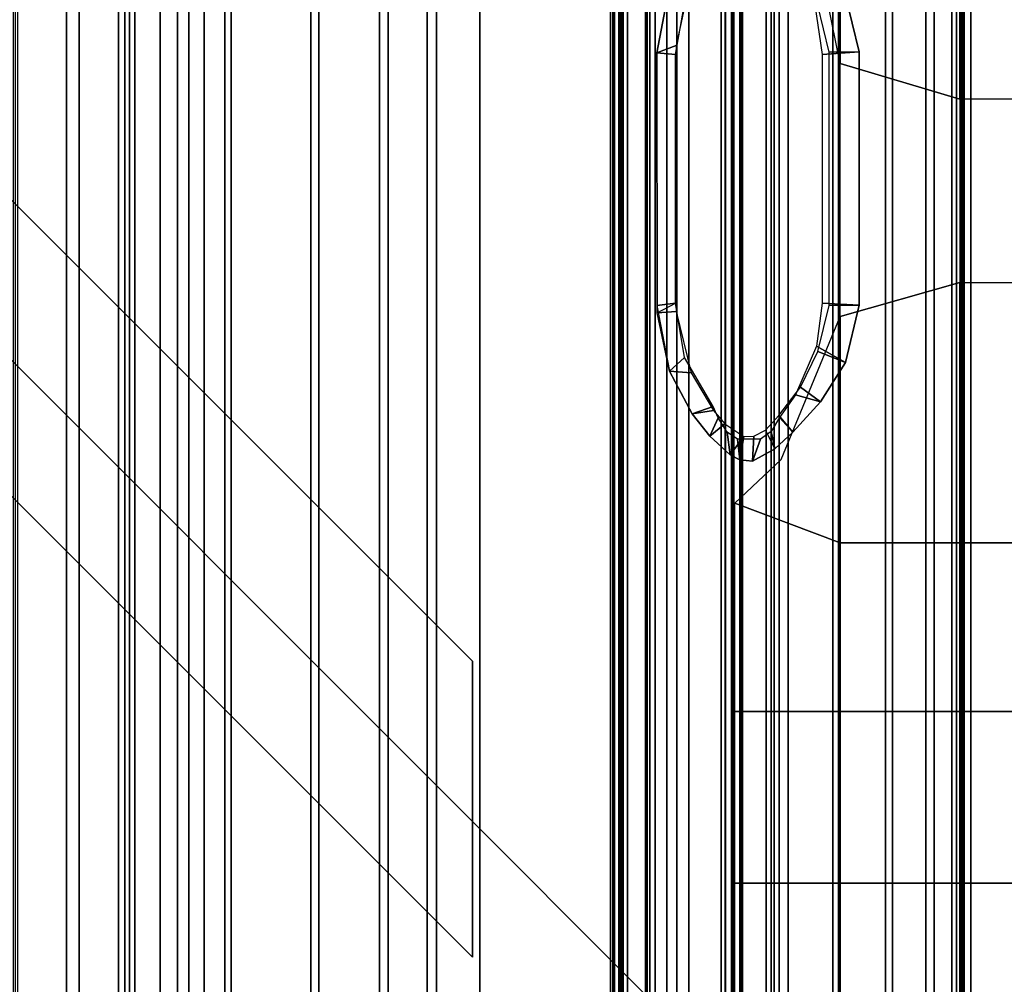
# Model space of a CAD drawing. Units: inches. Extents: x 68 to 654, y 47 to 414.
# Drawn here: x 72 to 77, y 221 to 226 of the extents above; entities that cross this region are included whole.
import ezdxf

# ---------------------------------------------------------------- set-up
doc = ezdxf.new("R2010")
doc.units = ezdxf.units.IN
doc.header["$MEASUREMENT"] = 0
doc.layers.get('0').update_dxf_attribs({"true_color": 0xffffff})
for name, color, linetype in [('SEAT-BACKFABRIC', 5, 'Continuous'), ('SEAT-BACKFRAME', 5, 'Continuous'), ('SEAT-LEG', 5, 'Continuous'), ('SEAT-SEATFABRIC', 5, 'Continuous')]:
    doc.layers.add(name, color=color, linetype=linetype)

# ---------------------------------------------------------------- blocks, each defined once
blk = doc.blocks.new('DBVS2N_CL_0T')
at = {"layer": 'SEAT-BACKFABRIC'}
for points in [[(24.0806, -4.574, 27.9395), (23.5596, -4.8611, 27.8096), (1.783, -4.8611, 27.8096), (1.783, -4.574, 27.9395)], [(23.4896, -4.9215, 27.8193), (24.0446, -4.6083, 27.9704), (1.783, -4.6083, 27.9704), (1.783, -4.9214, 27.8193)], [(13.3157, -5.1404, 28.8123), (0.0089, -5.1404, 28.8123), (0.0089, -4.6167, 28.9784), (13.3157, -4.6167, 28.9784)], [(0.0089, -5.1625, 28.848), (13.3157, -5.1625, 28.848), (13.3157, -4.6284, 29.0207), (0.0089, -4.6284, 29.0207)], [(23.5596, -4.8611, 27.8096), (23.1036, -5.1107, 27.6172), (1.783, -5.1107, 27.6172), (1.783, -4.8611, 27.8096)], [(23.0186, -5.1879, 27.596), (23.4896, -4.9215, 27.8193), (1.783, -4.9214, 27.8193), (1.783, -5.1879, 27.596)], [(23.1036, -5.1107, 27.6172), (22.7446, -5.3095, 27.3726), (1.783, -5.3094, 27.3726), (1.783, -5.1107, 27.6172)], [(13.3157, -5.6183, 28.5414), (0.0089, -5.6183, 28.5414), (0.0089, -5.1404, 28.8123), (13.3157, -5.1404, 28.8123)], [(0.0089, -5.6493, 28.5683), (13.3157, -5.6493, 28.5683), (13.3157, -5.1625, 28.848), (0.0089, -5.1625, 28.848)], [(22.6576, -5.3914, 27.3141), (23.0186, -5.1879, 27.596), (1.783, -5.1879, 27.596), (1.783, -5.3914, 27.3141)], [(22.7446, -5.3095, 27.3726), (22.4896, -5.4467, 27.0889), (1.783, -5.4467, 27.0889), (1.783, -5.3094, 27.3726)], [(22.4296, -5.5194, 26.9909), (22.6576, -5.3914, 27.3141), (1.783, -5.3914, 27.3141), (1.783, -5.5194, 26.9909)], [(1.783, -5.4467, 27.0889), (22.4896, -5.4467, 27.0889), (19.9726, -8.0476, 17.0465), (1.783, -8.0475, 17.0465)], [(19.9726, -8.0858, 17.0632), (22.4296, -5.5194, 26.9909), (1.783, -5.5194, 26.9909), (1.783, -8.0858, 17.0632)], [(13.3157, -6.0299, 28.1774), (0.0089, -6.0299, 28.1774), (0.0089, -5.6183, 28.5414), (13.3157, -5.6183, 28.5414)], [(0.0089, -6.0676, 28.194), (13.3157, -6.0676, 28.194), (13.3157, -5.6493, 28.5683), (0.0089, -5.6493, 28.5683)], [(13.3157, -6.3571, 27.7361), (0.0089, -6.3571, 27.7361), (0.0089, -6.0299, 28.1774), (13.3157, -6.0299, 28.1774)], [(0.0089, -6.3993, 27.7411), (13.3157, -6.3993, 27.7411), (13.3157, -6.0676, 28.194), (0.0089, -6.0676, 28.194)], [(13.3157, -6.5859, 27.2366), (0.0089, -6.5859, 27.2366), (0.0089, -6.3571, 27.7361), (13.3157, -6.3571, 27.7361)], [(0.0089, -6.63, 27.2293), (13.3157, -6.63, 27.2293), (13.3157, -6.3993, 27.7411), (0.0089, -6.3993, 27.7411)], [(13.3157, -6.5859, 27.2366), (13.3157, -9.1165, 17.4727), (0.0089, -9.1165, 17.4727), (0.0089, -6.5859, 27.2366)], [(13.3157, -9.1523, 17.4998), (13.3157, -6.63, 27.2293), (0.0089, -6.63, 27.2293), (0.0089, -9.1523, 17.4998)], [(20.5526, -7.4624, 15.8276), (20.5526, -7.4806, 15.7708), (1.783, -7.4806, 15.7708), (1.783, -7.4623, 15.8276)], [(20.5526, -7.4725, 15.8864), (20.5526, -7.4624, 15.8276), (1.783, -7.4623, 15.8276), (1.783, -7.4725, 15.8864)], [(1.783, -7.4725, 15.8864), (1.783, -8.0123, 16.8089), (19.9726, -8.0124, 16.8089), (20.5526, -7.4725, 15.8864)], [(20.5526, -7.4806, 15.7708), (20.5526, -7.5231, 15.7289), (1.783, -7.523, 15.7289), (1.783, -7.4806, 15.7708)], [(20.5526, -7.5078, 15.8692), (1.783, -7.5077, 15.8692), (1.783, -7.501, 15.8294), (20.5526, -7.5011, 15.8294)], [(20.5526, -7.5011, 15.8294), (1.783, -7.501, 15.8294), (1.783, -7.5139, 15.791), (20.5526, -7.514, 15.791)], [(1.783, -8.0484, 16.7903), (1.783, -7.5077, 15.8692), (20.5526, -7.5078, 15.8692), (19.9726, -8.0485, 16.7903)], [(20.5526, -7.514, 15.791), (1.783, -7.5139, 15.791), (1.783, -7.5433, 15.7633), (20.5526, -7.5434, 15.7633)], [(20.5526, -7.5434, 15.7633), (1.783, -7.5433, 15.7633), (1.783, -7.523, 15.7289), (20.5526, -7.5231, 15.7289)], [(1.783, -8.0402, 16.8851), (19.9726, -8.0402, 16.8851), (19.9726, -8.0124, 16.8089), (1.783, -8.0123, 16.8089)], [(1.783, -8.0521, 16.9654), (19.9726, -8.0521, 16.9654), (19.9726, -8.0402, 16.8851), (1.783, -8.0402, 16.8851)], [(1.783, -8.0475, 17.0465), (19.9726, -8.0476, 17.0465), (19.9726, -8.0521, 16.9654), (1.783, -8.0521, 16.9654)], [(19.9726, -8.0485, 16.7903), (19.9726, -8.0801, 16.878), (1.783, -8.0801, 16.878), (1.783, -8.0484, 16.7903)], [(19.9726, -8.0801, 16.878), (19.9726, -8.0927, 16.9703), (1.783, -8.0927, 16.9703), (1.783, -8.0801, 16.878)], [(19.9726, -8.0927, 16.9703), (19.9726, -8.0858, 17.0632), (1.783, -8.0858, 17.0632), (1.783, -8.0927, 16.9703)], [(13.3157, -8.5253, 15.9858), (13.3157, -8.2296, 15.8229), (0.0089, -8.2296, 15.8229), (0.0089, -8.5253, 15.9858)], [(13.3157, -8.2449, 15.7859), (0.0089, -8.2449, 15.7859), (0.0089, -8.2296, 15.8229), (13.3157, -8.2296, 15.8229)], [(0.0089, -8.2449, 15.7859), (13.3157, -8.2449, 15.7859), (13.3157, -8.5512, 15.9552), (0.0089, -8.5512, 15.9552)], [(13.3157, -8.7761, 16.2117), (13.3157, -8.5253, 15.9858), (0.0089, -8.5253, 15.9858), (0.0089, -8.7761, 16.2117)], [(0.0089, -8.5512, 15.9552), (13.3157, -8.5512, 15.9552), (13.3157, -8.8105, 16.1902), (0.0089, -8.8105, 16.1902)], [(13.3157, -8.969, 16.4887), (13.3157, -8.7761, 16.2117), (0.0089, -8.7761, 16.2117), (0.0089, -8.969, 16.4887)], [(0.0089, -8.8105, 16.1902), (13.3157, -8.8105, 16.1902), (13.3157, -9.0089, 16.4785), (0.0089, -9.0089, 16.4785)], [(13.3157, -9.0937, 16.8024), (13.3157, -8.969, 16.4887), (0.0089, -8.969, 16.4887), (0.0089, -9.0937, 16.8024)], [(0.0089, -9.0089, 16.4785), (13.3157, -9.0089, 16.4785), (13.3157, -9.1358, 16.8047), (0.0089, -9.1358, 16.8047)], [(13.3157, -9.1437, 17.1362), (13.3157, -9.0937, 16.8024), (0.0089, -9.0937, 16.8024), (0.0089, -9.1437, 17.1362)], [(13.3157, -9.1165, 17.4727), (13.3157, -9.1437, 17.1362), (0.0089, -9.1437, 17.1362), (0.0089, -9.1165, 17.4727)], [(0.0089, -9.1358, 16.8047), (13.3157, -9.1358, 16.8047), (13.3157, -9.1845, 17.1513), (0.0089, -9.1845, 17.1513)], [(0.0089, -9.1845, 17.1513), (13.3157, -9.1845, 17.1513), (13.3157, -9.1523, 17.4998), (0.0089, -9.1523, 17.4998)]]:
    blk.add_3dface(points, dxfattribs=at)
at = {"layer": 'SEAT-BACKFRAME'}
for points in [[(19.8613, -7.6295, 15.8938), (1.613, -7.6295, 15.8938), (1.6116, -7.6372, 15.9268), (19.86, -7.6372, 15.9268)], [(19.86, -8.2066, 16.913), (19.86, -7.6372, 15.9268), (1.6116, -7.6372, 15.9268), (1.6986, -8.2066, 16.913)], [(19.86, -7.6759, 15.8363), (1.6116, -7.6759, 15.8363), (1.613, -7.6497, 15.8528), (19.8613, -7.6497, 15.8528)], [(19.8613, -7.6295, 15.8938), (19.8613, -7.6497, 15.8528), (1.613, -7.6497, 15.8528), (1.613, -7.6295, 15.8938)], [(19.86, -7.6759, 15.8363), (19.86, -7.7316, 15.9185), (1.6116, -7.7316, 15.9185), (1.6116, -7.6759, 15.8363)], [(3.186, -7.7723, 13.2179), (2.907, -7.8217, 13.2186), (2.8603, -7.7443, 15.765), (3.1776, -7.6835, 15.7602)], [(3.1438, -7.7764, 15.776), (3.1776, -7.6835, 15.7602), (2.8603, -7.7443, 15.765), (2.8923, -7.8307, 15.7808)], [(4.42, -7.6843, 15.7585), (3.1776, -7.6835, 15.7602), (3.1438, -7.7764, 15.776), (4.4151, -7.7763, 15.776)], [(4.3739, -7.7723, 13.2179), (3.186, -7.7723, 13.2179), (3.1776, -7.6835, 15.7602), (4.3861, -7.6835, 15.7592)], [(4.42, -7.6843, 15.7585), (4.3739, -7.7723, 13.2179), (3.186, -7.7723, 13.2179), (3.1776, -7.6835, 15.7602)], [(4.6996, -7.7444, 15.7658), (4.6337, -7.8149, 13.2196), (4.3739, -7.7723, 13.2179), (4.3861, -7.6835, 15.7592)], [(4.7074, -7.8472, 15.7822), (4.6996, -7.7444, 15.7658), (4.42, -7.6843, 15.7585), (4.4151, -7.7763, 15.776)], [(19.86, -7.9904, 15.9208), (1.9935, -7.9904, 15.9208), (1.6116, -7.7316, 15.9185), (19.86, -7.7316, 15.9185)], [(4.8689, -7.9528, 13.2096), (4.6337, -7.8149, 13.2196), (4.6996, -7.7444, 15.7658), (4.9031, -7.852, 15.7751)], [(4.9031, -7.852, 15.7751), (4.6996, -7.7444, 15.7658), (4.7074, -7.8472, 15.7822), (4.8867, -7.9546, 15.7916)], [(1.9948, -7.9904, 15.9692), (19.8613, -7.9904, 15.9692), (19.8613, -7.7783, 15.9766), (1.613, -7.7783, 15.9766)], [(1.6986, -8.3115, 16.8794), (1.613, -7.7783, 15.9766), (19.8613, -7.7783, 15.9766), (19.86, -8.3115, 16.8794)], [(5.0093, -7.9372, 15.7819), (4.9222, -7.9761, 13.2863), (4.8689, -7.9528, 13.2096), (4.9031, -7.852, 15.7751)], [(4.9504, -8.009, 15.7964), (5.0093, -7.9372, 15.7819), (4.9031, -7.852, 15.7751), (4.8867, -7.9546, 15.7916)], [(4.9907, -8.0195, 13.7401), (4.9222, -7.9761, 13.2863), (5.0093, -7.9372, 15.7819), (5.0995, -8.0343, 15.7904)], [(5.0995, -8.0343, 15.7904), (5.0093, -7.9372, 15.7819), (4.9504, -8.009, 15.7964), (5.0115, -8.0996, 15.8043)], [(19.86, -7.9904, 15.9208), (19.8613, -8.01, 15.9304), (1.9948, -8.01, 15.9304), (1.9935, -7.9904, 15.9208)], [(1.9948, -7.9904, 15.9692), (1.9948, -8.01, 15.9596), (19.8613, -8.01, 15.9596), (19.8613, -7.9904, 15.9692)], [(1.9948, -8.01, 15.9304), (19.8613, -8.01, 15.9304), (19.8613, -8.01, 15.9596), (1.9948, -8.01, 15.9596)], [(5.1235, -8.0798, 15.7938), (5.0245, -8.0682, 13.7677), (4.9907, -8.0195, 13.7401), (5.0995, -8.0343, 15.7904)], [(5.0115, -8.0996, 15.8043), (5.1235, -8.0798, 15.7938), (5.0995, -8.0343, 15.7904), (5.0115, -8.0996, 15.8043)], [(5.1297, -8.1409, 15.7989), (5.1235, -8.0798, 15.7938), (5.0115, -8.0996, 15.8043), (5.0106, -8.1477, 15.8085)], [(5.024, -8.1788, 13.7672), (5.0245, -8.0682, 13.7677), (5.1235, -8.0798, 15.7938), (5.1297, -8.1409, 15.7989)], [(4.9813, -8.2035, 15.8134), (5.0713, -8.247, 15.8077), (5.1297, -8.1409, 15.7989), (5.0106, -8.1477, 15.8085)], [(5.0713, -8.247, 15.8077), (4.987, -8.2299, 13.7256), (5.024, -8.1788, 13.7672), (5.1297, -8.1409, 15.7989)], [(19.86, -8.2066, 16.913), (1.6986, -8.2066, 16.913), (1.6986, -8.2687, 16.9476), (19.86, -8.2687, 16.9476)], [(4.9909, -8.334, 15.8214), (5.0713, -8.247, 15.8077), (4.9813, -8.2035, 15.8134), (4.9115, -8.2662, 15.8211)], [(4.9214, -8.2702, 13.2795), (4.987, -8.2299, 13.7256), (5.0713, -8.247, 15.8077), (4.9909, -8.334, 15.8214)], [(19.86, -8.3115, 16.9477), (19.86, -8.2687, 16.9476), (1.6986, -8.2687, 16.9476), (1.6986, -8.3115, 16.9477)], [(4.7766, -8.37, 15.8418), (4.8453, -8.4664, 15.8724), (4.9909, -8.334, 15.8214), (4.9115, -8.2662, 15.8211)], [(4.8453, -8.4664, 15.8724), (4.8126, -8.3469, 13.2187), (4.9214, -8.2702, 13.2795), (4.9909, -8.334, 15.8214)], [(19.86, -8.3115, 16.9477), (1.6986, -8.3115, 16.9477), (1.6986, -8.3115, 16.8794), (19.86, -8.3115, 16.8794)], [(4.5807, -8.447, 13.2196), (4.8126, -8.3469, 13.2187), (4.8453, -8.4664, 15.8724), (4.6573, -8.5852, 15.9435)], [(4.6573, -8.5852, 15.9435), (4.8453, -8.4664, 15.8724), (4.7766, -8.37, 15.8418), (4.6051, -8.453, 15.8518)], [(2.8988, -8.5833, 15.9422), (2.949, -8.4385, 13.2196), (3.1862, -8.4738, 13.2179), (3.1737, -8.6509, 15.9948)], [(2.952, -8.4533, 15.8592), (2.8988, -8.5833, 15.9422), (3.1737, -8.6509, 15.9948), (3.1758, -8.5076, 15.8776)], [(4.3848, -8.6508, 15.9946), (4.3739, -8.4738, 13.2179), (4.5807, -8.447, 13.2196), (4.6573, -8.5852, 15.9435)], [(4.3856, -8.5078, 15.8779), (4.3848, -8.6508, 15.9946), (4.6573, -8.5852, 15.9435), (4.6051, -8.453, 15.8518)], [(3.1862, -8.4738, 13.2179), (4.3739, -8.4738, 13.2179), (4.3848, -8.6508, 15.9946), (3.1737, -8.6509, 15.9948)], [(3.1737, -8.6509, 15.9948), (4.3848, -8.6508, 15.9946), (4.3856, -8.5078, 15.8779), (3.1758, -8.5076, 15.8776)]]:
    blk.add_3dface(points, dxfattribs=at)
at = {"layer": 'SEAT-LEG'}
for points in [[(1.7973, -1.1001, 12.995), (7.4989, -6.8017, 12.995), (6.0847, -6.8017, 12.995), (1.0902, -1.8072, 12.995)], [(1.0902, -1.8072, 10.995), (6.0847, -6.8017, 10.995), (7.4989, -6.8017, 10.995), (1.7973, -1.1001, 10.995)], [(7.4989, -6.8017, 10.995), (1.7973, -1.1001, 10.995), (1.7973, -1.1001, 12.995), (7.4989, -6.8017, 12.995)], [(6.0847, -6.8017, 12.995), (1.0902, -1.8072, 12.995), (1.0902, -1.8072, 10.995), (6.0847, -6.8017, 10.995)], [(3.0879, -3.0381, 10.995), (25.96, -3.0381, 10.995), (21.0171, -7.981, 10.995), (8.0308, -7.981, 10.995)], [(2.4415, -6.8365, 12.995), (17.3325, -6.8365, 12.995), (17.3325, -6.8365, 10.995), (2.4415, -6.8365, 10.995)], [(16.9183, -7.8365, 12.995), (2.4415, -7.8365, 12.995), (2.4415, -6.8365, 12.995), (17.3325, -6.8365, 12.995)], [(17.3325, -6.8365, 10.995), (2.4415, -6.8365, 10.995), (2.4415, -7.8365, 10.995), (16.9183, -7.8365, 10.995)], [(2.4415, -7.8365, 10.995), (16.9183, -7.8365, 10.995), (16.9183, -7.8365, 12.995), (2.4415, -7.8365, 12.995)]]:
    blk.add_3dface(points, dxfattribs=at)
at = {"layer": 'SEAT-SEATFABRIC'}
for points, invisible_edges in [([(20.397, -15.5825, 15), (0.25, -28.75, 15), (28.75, -28.75, 15), (28.75, -0.25, 15)], 8), ([(0.25, -28.75, 15), (13.4175, -8.603, 15), (28.75, -0.25, 15), (0.25, -0.25, 15)], 2), ([(28.5, -28.5, 13.1897), (28.5, -28.5, 13.1897), (0.5, -0.5, 13.1897), (28.5, -0.5, 13.1897)], 2), ([(0.5, -0.5, 13.1897), (0.5, -0.5, 13.1897), (28.5, -28.5, 13.1897), (0.5, -28.5, 13.1897)], 2)]:
    blk.add_3dface(points, dxfattribs=dict(at, invisible_edges=invisible_edges))
for points in [[(2.3721, -8.0555, 15), (2.5396, -8.5593, 15.3445), (3.2291, -8.5593, 15.4219), (2.7347, -8.459, 15.317)], [(5.1211, -8.2771, 15.303), (4.4383, -8.5593, 15.4644), (5.5203, -8.5593, 15.5065), (5.3299, -8.0555, 15)], [(5.5203, -8.5593, 15.5065), (6.3253, -8.5593, 15.5183), (6.3253, -8.0555, 15), (5.3299, -8.0555, 15)], [(6.3253, -8.0555, 15), (6.3253, -8.5593, 15.5183), (7.1459, -8.5593, 15.587), (7.1459, -8.0555, 15)], [(14.4393, -8.0565, 15.2133), (7.1459, -8.0555, 15), (7.1459, -8.5593, 15.587), (14.4393, -8.5603, 15.6979)], [(2.5396, -8.5593, 15.3445), (2.5396, -9.1314, 15.6057), (3.3998, -9.1314, 15.7187), (3.2291, -8.5593, 15.4219)], [(3.3998, -9.1314, 15.7187), (4.2752, -9.1314, 15.8007), (4.4383, -8.5593, 15.4644), (3.2291, -8.5593, 15.4219)], [(4.4383, -8.5593, 15.4644), (4.2752, -9.1314, 15.8007), (5.5203, -9.1314, 15.8607), (5.5203, -8.5593, 15.5065)], [(5.5203, -9.1314, 15.8607), (6.3253, -9.1314, 15.9098), (6.3253, -8.5593, 15.5183), (5.5203, -8.5593, 15.5065)], [(6.3253, -8.5593, 15.5183), (6.3253, -9.1314, 15.9098), (7.1459, -9.1314, 15.9839), (7.1459, -8.5593, 15.587)], [(14.4393, -8.5603, 15.6979), (7.1459, -8.5593, 15.587), (7.1459, -9.1314, 15.9839), (14.4393, -9.1323, 16.076)], [(2.5396, -9.1314, 15.6057), (2.5396, -9.7587, 15.8596), (3.3998, -9.7587, 15.9885), (3.3998, -9.1314, 15.7187)], [(3.3998, -9.7587, 15.9885), (3.3998, -9.1314, 15.7187), (4.2752, -9.1314, 15.8007), (4.2752, -9.7587, 16.0859)], [(4.2752, -9.1314, 15.8007), (4.2752, -9.7587, 16.0859), (5.5203, -9.7587, 16.1728), (5.5203, -9.1314, 15.8607)], [(5.5203, -9.7587, 16.1728), (6.3253, -9.7587, 16.2318), (6.3253, -9.1314, 15.9098), (5.5203, -9.1314, 15.8607)], [(6.3253, -9.1314, 15.9098), (6.3253, -9.7587, 16.2318), (7.1459, -9.7587, 16.3109), (7.1459, -9.1314, 15.9839)], [(14.4393, -9.1323, 16.076), (7.1459, -9.1314, 15.9839), (7.1459, -9.7587, 16.3109), (14.4393, -9.7596, 16.4219)]]:
    blk.add_3dface(points, dxfattribs=at)

msp = doc.modelspace()

# ---------------------------------------------------------------- block references
at = {"xscale": -1, "rotation": 90}
msp.add_blockref('DBVS2N_CL_0T', (67.8131, 228.9847), dxfattribs=at)

doc.saveas('drawing.dxf')
